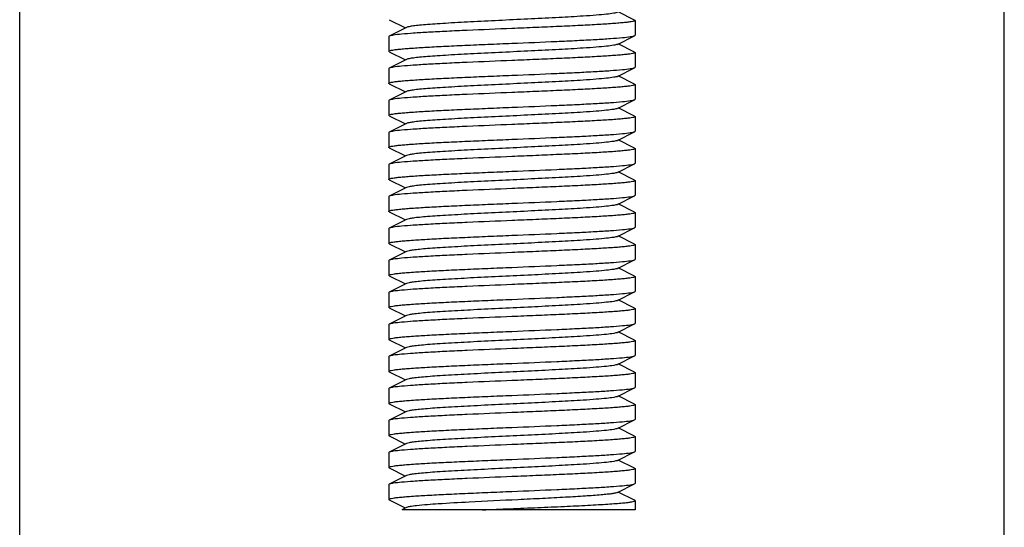
# Model space of a CAD drawing. Units: millimetres. Extents: x 17687 to 24419, y 2673 to 7538.
# Drawn here: x 20504 to 20544, y 5975 to 5996 of the extents above; entities that cross this region are included whole.
import ezdxf

# ---------------------------------------------------------------- set-up
doc = ezdxf.new("R2010")
doc.units = ezdxf.units.MM

# ---------------------------------------------------------------- blocks, each defined once
blk = doc.blocks.new('A$C43601747')
for p, q in [((2010, 20), (2010, 225.5)), ((2050, 20), (2050, 225.5)), ((2025.017, 182.408), (2025.68, 182.075)), ((2034.983, 182.392), (2034.32, 182.725)), ((2025.72, 182.095), (2025.017, 181.742)), ((2035, 182.375), (2035, 181.775)), ((2025, 181.725), (2025, 181.125)), ((2034.28, 181.405), (2034.983, 181.758)), ((2034.983, 181.092), (2034.32, 181.425)), ((2025.017, 181.108), (2025, 181.125)), ((2025.017, 181.108), (2025.68, 180.775)), ((2035, 181.075), (2035, 180.475)), ((2025.017, 180.442), (2025, 180.425)), ((2025, 180.425), (2025, 179.825)), ((2025.72, 180.795), (2025.017, 180.442)), ((2034.28, 180.105), (2034.983, 180.458)), ((2034.983, 179.792), (2034.32, 180.125)), ((2025.017, 179.808), (2025.68, 179.475)), ((2035, 179.775), (2035, 179.175)), ((2025.72, 179.495), (2025.017, 179.142)), ((2025, 179.125), (2025, 178.525)), ((2034.28, 178.805), (2034.983, 179.158)), ((2034.983, 178.492), (2034.32, 178.825)), ((2025.017, 178.508), (2025, 178.525)), ((2025.017, 178.508), (2025.68, 178.175)), ((2035, 178.475), (2035, 177.875)), ((2025.72, 178.195), (2025.017, 177.842)), ((2025.017, 177.842), (2025, 177.825)), ((2025, 177.825), (2025, 177.225)), ((2034.28, 177.505), (2034.983, 177.858)), ((2025.017, 177.208), (2025.68, 176.875)), ((2034.983, 177.192), (2034.32, 177.525)), ((2025.72, 176.895), (2025.017, 176.542)), ((2035, 177.175), (2035, 176.575)), ((2025, 176.525), (2025, 175.925)), ((2034.28, 176.205), (2034.983, 176.558)), ((2034.983, 175.892), (2034.32, 176.225)), ((2025.017, 175.908), (2025.68, 175.575)), ((2035, 175.875), (2035, 175.275)), ((2025, 175.225), (2025, 174.625)), ((2025.72, 175.595), (2025.017, 175.242)), ((2034.28, 174.905), (2034.983, 175.258)), ((2034.983, 174.592), (2034.32, 174.925)), ((2025.017, 174.608), (2025.68, 174.275)), ((2035, 174.575), (2035, 173.975)), ((2025.72, 174.295), (2025.017, 173.942)), ((2025, 173.925), (2025, 173.325)), ((2034.28, 173.605), (2034.983, 173.958)), ((2034.983, 173.292), (2034.32, 173.625)), ((2025.017, 173.308), (2025, 173.325)), ((2025.017, 173.308), (2025.68, 172.975)), ((2035, 173.275), (2035, 172.675)), ((2025.72, 172.995), (2025.017, 172.642)), ((2025.017, 172.642), (2025, 172.625)), ((2025, 172.625), (2025, 172.025)), ((2034.28, 172.305), (2034.983, 172.658)), ((2025.017, 172.008), (2025.68, 171.675)), ((2034.983, 171.992), (2034.32, 172.325)), ((2025.72, 171.695), (2025.017, 171.342)), ((2035, 171.975), (2035, 171.375)), ((2025, 171.325), (2025, 170.725)), ((2034.28, 171.005), (2034.983, 171.358)), ((2034.983, 170.692), (2034.32, 171.025)), ((2025.017, 170.708), (2025.68, 170.375)), ((2035, 170.675), (2035, 170.075)), ((2025, 170.025), (2025, 169.425)), ((2025.72, 170.395), (2025.017, 170.042)), ((2034.28, 169.705), (2034.983, 170.058)), ((2034.983, 169.392), (2034.32, 169.725)), ((2025.017, 169.408), (2025.68, 169.075)), ((2035, 169.375), (2035, 168.775)), ((2025.72, 169.095), (2025.017, 168.742)), ((2025, 168.725), (2025, 168.125)), ((2034.28, 168.405), (2034.983, 168.758)), ((2034.983, 168.092), (2034.32, 168.425)), ((2025.017, 168.108), (2025, 168.125)), ((2025.017, 168.108), (2025.68, 167.775)), ((2035, 168.075), (2035, 167.475)), ((2025.72, 167.795), (2025.017, 167.442)), ((2025.017, 167.442), (2025, 167.425)), ((2025, 167.425), (2025, 166.825)), ((2034.28, 167.105), (2034.983, 167.458)), ((2025.017, 166.808), (2025.68, 166.475)), ((2034.983, 166.792), (2034.32, 167.125)), ((2025.72, 166.495), (2025.017, 166.142)), ((2035, 166.775), (2035, 166.175)), ((2025, 166.125), (2025, 165.525)), ((2034.28, 165.805), (2034.983, 166.158)), ((2034.983, 166.158), (2035, 166.175)), ((2034.983, 165.492), (2034.32, 165.825)), ((2025.017, 165.508), (2025.68, 165.175)), ((2034.983, 165.492), (2035, 165.475)), ((2035, 165.475), (2035, 164.875)), ((2025, 164.825), (2025, 164.225)), ((2025.72, 165.195), (2025.017, 164.842)), ((2034.28, 164.505), (2034.983, 164.858)), ((2034.983, 164.192), (2034.32, 164.525)), ((2025.017, 164.208), (2025.68, 163.875)), ((2035, 164.175), (2035, 163.575)), ((2025.72, 163.895), (2025.017, 163.542)), ((2025, 163.525), (2025, 162.925)), ((2034.28, 163.205), (2034.983, 163.558)), ((2034.983, 162.892), (2034.32, 163.225)), ((2034.983, 163.558), (2035, 163.575)), ((2025.017, 162.908), (2025.659, 162.586)), ((2035, 162.875), (2035, 162.5)), ((2025.72, 162.595), (2025.531, 162.5)), ((2035, 162.5), (2025.532, 162.5))]:
    blk.add_line(p, q)
for points, knots in [([(2034.28, 182.705), (2034.263, 182.696), (2034.213, 182.682), (2034.068, 182.654), (2033.801, 182.623), (2033.387, 182.586), (2032.743, 182.542), (2031.864, 182.492), (2030.768, 182.437), (2029.614, 182.382), (2028.489, 182.327), (2027.61, 182.279), (2026.984, 182.24), (2026.596, 182.212), (2026.272, 182.184), (2026.019, 182.157), (2025.843, 182.13), (2025.75, 182.11), (2025.72, 182.095)], [0, 0, 0, 0, 0.006897, 0.017838, 0.051658, 0.100573, 0.162949, 0.277095, 0.408136, 0.546142, 0.680651, 0.801467, 0.853822, 0.899449, 0.937494, 0.967233, 0.988168, 1, 1, 1, 1]), ([(2030, 182.05), (2029.394, 182.025), (2028.511, 181.989), (2027.383, 181.937), (2026.652, 181.899), (2026.037, 181.862), (2025.559, 181.825), (2025.253, 181.794), (2025.09, 181.765), (2025.036, 181.751), (2025.017, 181.742)], [0, 0, 0, 0, 0.36416, 0.530457, 0.678507, 0.803235, 0.900341, 0.966551, 0.987426, 1, 1, 1, 1]), ([(2035, 182.375), (2035, 182.365), (2034.958, 182.346), (2034.892, 182.331), (2034.769, 182.311), (2034.606, 182.292), (2034.396, 182.272), (2034.035, 182.243), (2033.491, 182.209), (2032.743, 182.169), (2031.889, 182.13), (2030.963, 182.09), (2030.325, 182.063), (2030, 182.05)], [0, 0, 0, 0, 0.006271, 0.02115, 0.045237, 0.078411, 0.120378, 0.170791, 0.294915, 0.446094, 0.618458, 0.805584, 1, 1, 1, 1]), ([(2034.983, 182.392), (2034.985, 182.391), (2034.992, 182.387), (2035, 182.38), (2035, 182.375)], [0, 0, 0, 0, 0.349444, 1, 1, 1, 1]), ([(2025.017, 181.742), (2025.015, 181.741), (2025.008, 181.737), (2025, 181.73), (2025, 181.725)], [0, 0, 0, 0, 0.348585, 1, 1, 1, 1]), ([(2030, 181.45), (2030.606, 181.475), (2031.489, 181.511), (2032.617, 181.563), (2033.348, 181.601), (2033.963, 181.638), (2034.441, 181.675), (2034.747, 181.706), (2034.91, 181.735), (2034.964, 181.749), (2034.983, 181.758)], [0, 0, 0, 0, 0.364167, 0.530467, 0.678517, 0.803247, 0.900349, 0.966552, 0.987423, 1, 1, 1, 1]), ([(2034.983, 181.758), (2034.985, 181.759), (2034.992, 181.763), (2035, 181.77), (2035, 181.775)], [0, 0, 0, 0, 0.349032, 1, 1, 1, 1]), ([(2025, 181.125), (2025, 181.135), (2025.042, 181.154), (2025.108, 181.169), (2025.232, 181.189), (2025.395, 181.208), (2025.605, 181.228), (2025.965, 181.257), (2026.51, 181.291), (2027.258, 181.331), (2028.111, 181.37), (2029.037, 181.41), (2029.675, 181.437), (2030, 181.45)], [0, 0, 0, 0, 0.006282, 0.021178, 0.045264, 0.078452, 0.12043, 0.170844, 0.294971, 0.446135, 0.618482, 0.805585, 1, 1, 1, 1]), ([(2034.28, 181.405), (2034.262, 181.396), (2034.213, 181.382), (2034.068, 181.354), (2033.801, 181.323), (2033.387, 181.286), (2032.743, 181.242), (2031.864, 181.192), (2030.768, 181.137), (2029.614, 181.082), (2028.489, 181.027), (2027.61, 180.979), (2026.984, 180.94), (2026.596, 180.912), (2026.272, 180.884), (2026.019, 180.857), (2025.843, 180.829), (2025.75, 180.81), (2025.72, 180.795)], [0, 0, 0, 0, 0.006897, 0.017821, 0.051662, 0.10056, 0.162943, 0.277092, 0.408131, 0.546133, 0.680638, 0.801455, 0.853812, 0.899442, 0.937477, 0.967231, 0.988146, 1, 1, 1, 1]), ([(2035, 181.075), (2035, 181.065), (2034.958, 181.046), (2034.892, 181.031), (2034.768, 181.011), (2034.605, 180.992), (2034.395, 180.972), (2034.034, 180.943), (2033.49, 180.909), (2032.742, 180.869), (2031.889, 180.83), (2030.963, 180.79), (2030.325, 180.763), (2030, 180.75)], [0, 0, 0, 0, 0.006269, 0.021174, 0.045281, 0.078447, 0.120432, 0.17085, 0.29498, 0.446127, 0.61847, 0.805622, 1, 1, 1, 1]), ([(2034.983, 181.092), (2034.985, 181.091), (2034.992, 181.087), (2035, 181.08), (2035, 181.075)], [0, 0, 0, 0, 0.349169, 1, 1, 1, 1]), ([(2030, 180.75), (2029.394, 180.725), (2028.511, 180.689), (2027.383, 180.637), (2026.652, 180.599), (2026.037, 180.562), (2025.559, 180.525), (2025.253, 180.494), (2025.09, 180.465), (2025.036, 180.451), (2025.017, 180.442)], [0, 0, 0, 0, 0.364148, 0.530443, 0.678518, 0.803234, 0.900336, 0.966569, 0.987417, 1, 1, 1, 1]), ([(2030, 180.15), (2030.606, 180.175), (2031.489, 180.211), (2032.617, 180.263), (2033.348, 180.301), (2033.963, 180.338), (2034.441, 180.375), (2034.747, 180.406), (2034.91, 180.435), (2034.964, 180.449), (2034.983, 180.458)], [0, 0, 0, 0, 0.364147, 0.53045, 0.678512, 0.803249, 0.900349, 0.966551, 0.987423, 1, 1, 1, 1]), ([(2034.983, 180.458), (2034.985, 180.459), (2034.992, 180.463), (2035, 180.47), (2035, 180.475)], [0, 0, 0, 0, 0.349381, 1, 1, 1, 1]), ([(2025, 179.825), (2025, 179.836), (2025.043, 179.854), (2025.108, 179.869), (2025.232, 179.889), (2025.395, 179.908), (2025.605, 179.928), (2025.966, 179.957), (2026.51, 179.991), (2027.258, 180.031), (2028.112, 180.07), (2029.037, 180.11), (2029.675, 180.137), (2030, 180.15)], [0, 0, 0, 0, 0.006285, 0.021208, 0.045338, 0.078524, 0.12052, 0.170948, 0.29508, 0.446216, 0.618537, 0.805655, 1, 1, 1, 1]), ([(2034.28, 180.105), (2034.263, 180.096), (2034.213, 180.082), (2034.068, 180.054), (2033.801, 180.023), (2033.387, 179.986), (2032.743, 179.942), (2031.864, 179.892), (2030.768, 179.837), (2029.614, 179.782), (2028.489, 179.727), (2027.61, 179.679), (2026.984, 179.64), (2026.596, 179.612), (2026.272, 179.584), (2026.019, 179.557), (2025.843, 179.529), (2025.75, 179.51), (2025.72, 179.495)], [0, 0, 0, 0, 0.006894, 0.017836, 0.051656, 0.100572, 0.162946, 0.277093, 0.408135, 0.546142, 0.68065, 0.801466, 0.853823, 0.899448, 0.937495, 0.967232, 0.988168, 1, 1, 1, 1]), ([(2025.017, 179.808), (2025.014, 179.809), (2025.008, 179.813), (2025, 179.82), (2025, 179.825)], [0, 0, 0, 0, 0.349399, 1, 1, 1, 1]), ([(2035, 179.775), (2035, 179.765), (2034.958, 179.746), (2034.892, 179.731), (2034.769, 179.711), (2034.606, 179.692), (2034.396, 179.672), (2034.035, 179.643), (2033.491, 179.609), (2032.743, 179.569), (2031.889, 179.53), (2030.963, 179.49), (2030.325, 179.463), (2030, 179.45)], [0, 0, 0, 0, 0.00625, 0.021136, 0.045227, 0.07838, 0.120354, 0.170765, 0.294897, 0.446066, 0.618433, 0.805601, 1, 1, 1, 1]), ([(2034.983, 179.792), (2034.985, 179.791), (2034.992, 179.787), (2035, 179.78), (2035, 179.775)], [0, 0, 0, 0, 0.348798, 1, 1, 1, 1]), ([(2030, 179.45), (2029.394, 179.425), (2028.511, 179.389), (2027.383, 179.337), (2026.652, 179.299), (2026.037, 179.262), (2025.559, 179.225), (2025.253, 179.194), (2025.09, 179.165), (2025.036, 179.151), (2025.017, 179.142)], [0, 0, 0, 0, 0.364157, 0.530453, 0.678503, 0.803231, 0.900337, 0.966549, 0.987425, 1, 1, 1, 1]), ([(2025.017, 179.142), (2025.015, 179.141), (2025.008, 179.137), (2025, 179.13), (2025, 179.125)], [0, 0, 0, 0, 0.348659, 1, 1, 1, 1]), ([(2025, 178.525), (2025, 178.535), (2025.042, 178.554), (2025.107, 178.569), (2025.231, 178.589), (2025.394, 178.608), (2025.604, 178.628), (2025.965, 178.657), (2026.509, 178.691), (2027.257, 178.731), (2028.111, 178.77), (2029.037, 178.81), (2029.675, 178.837), (2030, 178.85)], [0, 0, 0, 0, 0.006243, 0.021101, 0.045182, 0.078337, 0.120299, 0.170709, 0.294832, 0.44601, 0.618386, 0.805559, 1, 1, 1, 1]), ([(2034.28, 178.805), (2034.262, 178.796), (2034.213, 178.782), (2034.068, 178.754), (2033.801, 178.723), (2033.387, 178.686), (2032.743, 178.642), (2031.864, 178.592), (2030.768, 178.537), (2029.614, 178.482), (2028.489, 178.427), (2027.61, 178.379), (2026.984, 178.34), (2026.596, 178.312), (2026.272, 178.284), (2026.019, 178.257), (2025.843, 178.229), (2025.75, 178.21), (2025.72, 178.195)], [0, 0, 0, 0, 0.006899, 0.017823, 0.051663, 0.10056, 0.162946, 0.277094, 0.408132, 0.546133, 0.680639, 0.801457, 0.853811, 0.899445, 0.937477, 0.967233, 0.988148, 1, 1, 1, 1]), ([(2030, 178.85), (2030.606, 178.875), (2031.489, 178.911), (2032.617, 178.963), (2033.348, 179.001), (2033.963, 179.038), (2034.441, 179.075), (2034.747, 179.106), (2034.91, 179.135), (2034.964, 179.149), (2034.983, 179.158)], [0, 0, 0, 0, 0.364167, 0.530467, 0.678517, 0.803247, 0.90035, 0.966552, 0.987423, 1, 1, 1, 1]), ([(2034.983, 179.158), (2034.985, 179.159), (2034.992, 179.163), (2035, 179.17), (2035, 179.175)], [0, 0, 0, 0, 0.349041, 1, 1, 1, 1]), ([(2035, 178.475), (2035, 178.465), (2034.958, 178.446), (2034.892, 178.431), (2034.768, 178.411), (2034.605, 178.392), (2034.395, 178.372), (2034.034, 178.343), (2033.49, 178.309), (2032.742, 178.269), (2031.889, 178.23), (2030.963, 178.19), (2030.325, 178.163), (2030, 178.15)], [0, 0, 0, 0, 0.006268, 0.021173, 0.04528, 0.078446, 0.120431, 0.170849, 0.29498, 0.446126, 0.618469, 0.805622, 1, 1, 1, 1]), ([(2034.983, 178.492), (2034.985, 178.491), (2034.992, 178.487), (2035, 178.48), (2035, 178.475)], [0, 0, 0, 0, 0.349156, 1, 1, 1, 1]), ([(2030, 178.15), (2029.394, 178.125), (2028.511, 178.089), (2027.383, 178.037), (2026.652, 177.999), (2026.037, 177.962), (2025.559, 177.925), (2025.253, 177.894), (2025.09, 177.865), (2025.036, 177.851), (2025.017, 177.842)], [0, 0, 0, 0, 0.364151, 0.530446, 0.678511, 0.803236, 0.900344, 0.966561, 0.98743, 1, 1, 1, 1]), ([(2030, 177.55), (2030.606, 177.575), (2031.489, 177.611), (2032.617, 177.663), (2033.348, 177.701), (2033.963, 177.738), (2034.441, 177.775), (2034.747, 177.806), (2034.91, 177.835), (2034.964, 177.849), (2034.983, 177.858)], [0, 0, 0, 0, 0.364163, 0.530461, 0.678501, 0.803223, 0.900331, 0.966544, 0.987421, 1, 1, 1, 1]), ([(2034.983, 177.858), (2034.985, 177.859), (2034.992, 177.863), (2035, 177.87), (2035, 177.875)], [0, 0, 0, 0, 0.349664, 1, 1, 1, 1]), ([(2025, 177.225), (2025, 177.235), (2025.042, 177.254), (2025.108, 177.269), (2025.232, 177.289), (2025.395, 177.308), (2025.604, 177.328), (2025.965, 177.357), (2026.509, 177.391), (2027.257, 177.431), (2028.111, 177.47), (2029.037, 177.51), (2029.675, 177.537), (2030, 177.55)], [0, 0, 0, 0, 0.006266, 0.02117, 0.045271, 0.078428, 0.120405, 0.170809, 0.294921, 0.446053, 0.618426, 0.805617, 1, 1, 1, 1]), ([(2025.017, 177.208), (2025.014, 177.209), (2025.008, 177.213), (2025, 177.22), (2025, 177.225)], [0, 0, 0, 0, 0.349129, 1, 1, 1, 1]), ([(2034.28, 177.505), (2034.263, 177.496), (2034.213, 177.482), (2034.068, 177.454), (2033.801, 177.423), (2033.387, 177.386), (2032.743, 177.342), (2031.864, 177.292), (2030.768, 177.237), (2029.614, 177.182), (2028.489, 177.127), (2027.61, 177.079), (2026.984, 177.04), (2026.596, 177.012), (2026.272, 176.984), (2026.019, 176.957), (2025.843, 176.929), (2025.75, 176.91), (2025.72, 176.895)], [0, 0, 0, 0, 0.006892, 0.017833, 0.051655, 0.100571, 0.162944, 0.277092, 0.408134, 0.546141, 0.680649, 0.801464, 0.853823, 0.899446, 0.937495, 0.967231, 0.988167, 1, 1, 1, 1]), ([(2030, 176.85), (2029.394, 176.825), (2028.511, 176.788), (2027.382, 176.737), (2026.652, 176.699), (2026.037, 176.662), (2025.559, 176.625), (2025.253, 176.594), (2025.09, 176.565), (2025.036, 176.551), (2025.017, 176.542)], [0, 0, 0, 0, 0.364201, 0.530532, 0.678574, 0.803288, 0.900365, 0.966555, 0.987422, 1, 1, 1, 1]), ([(2035, 177.175), (2035, 177.165), (2034.958, 177.146), (2034.892, 177.131), (2034.769, 177.111), (2034.606, 177.092), (2034.396, 177.072), (2034.035, 177.043), (2033.491, 177.009), (2032.743, 176.969), (2031.889, 176.93), (2030.963, 176.89), (2030.325, 176.863), (2030, 176.85)], [0, 0, 0, 0, 0.006235, 0.021111, 0.045196, 0.078346, 0.120319, 0.17073, 0.294852, 0.446002, 0.618377, 0.805576, 1, 1, 1, 1]), ([(2034.983, 177.192), (2034.985, 177.191), (2034.992, 177.187), (2035, 177.18), (2035, 177.175)], [0, 0, 0, 0, 0.348401, 1, 1, 1, 1]), ([(2025.017, 176.542), (2025.014, 176.541), (2025.008, 176.537), (2025, 176.53), (2025, 176.525)], [0, 0, 0, 0, 0.349089, 1, 1, 1, 1]), ([(2030, 176.25), (2030.606, 176.275), (2031.489, 176.311), (2032.617, 176.363), (2033.348, 176.401), (2033.963, 176.438), (2034.441, 176.475), (2034.747, 176.506), (2034.91, 176.535), (2034.964, 176.549), (2034.983, 176.558)], [0, 0, 0, 0, 0.36417, 0.530471, 0.678522, 0.803252, 0.900354, 0.966557, 0.987427, 1, 1, 1, 1]), ([(2034.983, 176.558), (2034.985, 176.559), (2034.992, 176.563), (2035, 176.57), (2035, 176.575)], [0, 0, 0, 0, 0.348337, 1, 1, 1, 1]), ([(2025, 175.925), (2025, 175.936), (2025.042, 175.954), (2025.108, 175.969), (2025.232, 175.989), (2025.395, 176.008), (2025.605, 176.028), (2025.965, 176.057), (2026.51, 176.091), (2027.258, 176.131), (2028.111, 176.17), (2029.037, 176.21), (2029.675, 176.237), (2030, 176.25)], [0, 0, 0, 0, 0.00627, 0.021179, 0.045283, 0.078444, 0.120428, 0.170839, 0.29497, 0.446125, 0.618489, 0.805641, 1, 1, 1, 1]), ([(2034.28, 176.205), (2034.262, 176.196), (2034.213, 176.182), (2034.068, 176.154), (2033.801, 176.123), (2033.387, 176.086), (2032.743, 176.042), (2031.864, 175.992), (2030.768, 175.937), (2029.614, 175.882), (2028.489, 175.827), (2027.61, 175.779), (2026.984, 175.74), (2026.596, 175.712), (2026.272, 175.684), (2026.019, 175.657), (2025.843, 175.629), (2025.75, 175.61), (2025.72, 175.595)], [0, 0, 0, 0, 0.006902, 0.017827, 0.051664, 0.100561, 0.162948, 0.277095, 0.408133, 0.546135, 0.680641, 0.801459, 0.853812, 0.899447, 0.937478, 0.967234, 0.988149, 1, 1, 1, 1]), ([(2025.017, 175.908), (2025.014, 175.909), (2025.008, 175.913), (2025, 175.92), (2025, 175.925)], [0, 0, 0, 0, 0.349179, 1, 1, 1, 1]), ([(2035, 175.875), (2035, 175.864), (2034.957, 175.846), (2034.892, 175.831), (2034.768, 175.811), (2034.605, 175.792), (2034.395, 175.771), (2034.034, 175.743), (2033.489, 175.709), (2032.742, 175.669), (2031.888, 175.63), (2030.963, 175.59), (2030.325, 175.563), (2030, 175.55)], [0, 0, 0, 0, 0.006301, 0.021239, 0.045377, 0.078568, 0.120572, 0.171002, 0.295137, 0.446266, 0.618574, 0.805678, 1, 1, 1, 1]), ([(2034.983, 175.892), (2034.985, 175.891), (2034.992, 175.887), (2035, 175.88), (2035, 175.875)], [0, 0, 0, 0, 0.349738, 1, 1, 1, 1]), ([(2025.017, 175.242), (2025.014, 175.241), (2025.008, 175.237), (2025, 175.23), (2025, 175.225)], [0, 0, 0, 0, 0.349019, 1, 1, 1, 1]), ([(2030, 175.55), (2029.394, 175.525), (2028.511, 175.489), (2027.382, 175.437), (2026.652, 175.399), (2026.037, 175.362), (2025.559, 175.325), (2025.253, 175.294), (2025.09, 175.265), (2025.036, 175.251), (2025.017, 175.242)], [0, 0, 0, 0, 0.364154, 0.530476, 0.678538, 0.803274, 0.900362, 0.966554, 0.987422, 1, 1, 1, 1]), ([(2030, 174.95), (2030.606, 174.975), (2031.489, 175.011), (2032.617, 175.063), (2033.348, 175.101), (2033.963, 175.138), (2034.441, 175.175), (2034.747, 175.206), (2034.91, 175.235), (2034.964, 175.248), (2034.983, 175.258)], [0, 0, 0, 0, 0.364165, 0.530465, 0.678502, 0.803222, 0.90033, 0.966543, 0.987421, 1, 1, 1, 1]), ([(2034.983, 175.258), (2034.985, 175.259), (2034.992, 175.263), (2035, 175.27), (2035, 175.275)], [0, 0, 0, 0, 0.349623, 1, 1, 1, 1]), ([(2025, 174.625), (2025, 174.635), (2025.042, 174.654), (2025.108, 174.669), (2025.232, 174.689), (2025.395, 174.708), (2025.605, 174.728), (2025.965, 174.757), (2026.509, 174.791), (2027.257, 174.831), (2028.111, 174.87), (2029.037, 174.91), (2029.675, 174.937), (2030, 174.95)], [0, 0, 0, 0, 0.006267, 0.021171, 0.045272, 0.078431, 0.120409, 0.170815, 0.294926, 0.446057, 0.618428, 0.805616, 1, 1, 1, 1]), ([(2034.28, 174.905), (2034.263, 174.896), (2034.213, 174.882), (2034.068, 174.854), (2033.801, 174.823), (2033.387, 174.786), (2032.743, 174.742), (2031.864, 174.692), (2030.768, 174.637), (2029.614, 174.582), (2028.489, 174.527), (2027.61, 174.479), (2026.984, 174.44), (2026.596, 174.412), (2026.272, 174.384), (2026.019, 174.357), (2025.843, 174.329), (2025.75, 174.31), (2025.72, 174.295)], [0, 0, 0, 0, 0.006889, 0.01783, 0.051654, 0.10057, 0.162941, 0.27709, 0.408133, 0.54614, 0.680647, 0.801462, 0.853823, 0.899444, 0.937494, 0.96723, 0.988164, 1, 1, 1, 1]), ([(2025.017, 174.608), (2025.014, 174.609), (2025.008, 174.613), (2025, 174.62), (2025, 174.625)], [0, 0, 0, 0, 0.349151, 1, 1, 1, 1]), ([(2035, 174.575), (2035, 174.565), (2034.958, 174.546), (2034.892, 174.531), (2034.769, 174.511), (2034.606, 174.492), (2034.396, 174.472), (2034.035, 174.443), (2033.491, 174.409), (2032.743, 174.369), (2031.889, 174.33), (2030.963, 174.29), (2030.325, 174.263), (2030, 174.25)], [0, 0, 0, 0, 0.006237, 0.021115, 0.045203, 0.078354, 0.120329, 0.170741, 0.294861, 0.446008, 0.618381, 0.805579, 1, 1, 1, 1]), ([(2034.983, 174.592), (2034.985, 174.591), (2034.992, 174.587), (2035, 174.58), (2035, 174.575)], [0, 0, 0, 0, 0.348439, 1, 1, 1, 1]), ([(2030, 174.25), (2029.394, 174.225), (2028.511, 174.188), (2027.382, 174.137), (2026.652, 174.099), (2026.037, 174.062), (2025.559, 174.025), (2025.253, 173.994), (2025.09, 173.965), (2025.036, 173.951), (2025.017, 173.942)], [0, 0, 0, 0, 0.364201, 0.53053, 0.678571, 0.803284, 0.900364, 0.966555, 0.987423, 1, 1, 1, 1]), ([(2025.017, 173.942), (2025.014, 173.941), (2025.008, 173.937), (2025, 173.93), (2025, 173.925)], [0, 0, 0, 0, 0.349068, 1, 1, 1, 1]), ([(2025, 173.325), (2025, 173.336), (2025.042, 173.354), (2025.108, 173.369), (2025.232, 173.389), (2025.395, 173.408), (2025.605, 173.428), (2025.966, 173.457), (2026.51, 173.491), (2027.258, 173.531), (2028.111, 173.57), (2029.037, 173.61), (2029.675, 173.637), (2030, 173.65)], [0, 0, 0, 0, 0.006286, 0.021188, 0.045302, 0.078478, 0.120456, 0.170872, 0.294996, 0.446157, 0.618514, 0.805636, 1, 1, 1, 1]), ([(2034.28, 173.605), (2034.263, 173.596), (2034.213, 173.582), (2034.068, 173.554), (2033.801, 173.523), (2033.387, 173.486), (2032.743, 173.442), (2031.864, 173.392), (2030.768, 173.337), (2029.614, 173.282), (2028.489, 173.227), (2027.61, 173.179), (2026.984, 173.14), (2026.596, 173.112), (2026.272, 173.084), (2026.019, 173.057), (2025.843, 173.029), (2025.75, 173.01), (2025.72, 172.995)], [0, 0, 0, 0, 0.006903, 0.01783, 0.051665, 0.100563, 0.16295, 0.277097, 0.408134, 0.546136, 0.680644, 0.801462, 0.853813, 0.899449, 0.93748, 0.967235, 0.988152, 1, 1, 1, 1]), ([(2030, 173.65), (2030.606, 173.675), (2031.489, 173.711), (2032.617, 173.763), (2033.348, 173.801), (2033.963, 173.838), (2034.441, 173.875), (2034.747, 173.906), (2034.91, 173.935), (2034.964, 173.949), (2034.983, 173.958)], [0, 0, 0, 0, 0.364171, 0.530473, 0.678524, 0.803254, 0.900356, 0.966557, 0.987427, 1, 1, 1, 1]), ([(2034.983, 173.958), (2034.985, 173.959), (2034.992, 173.963), (2035, 173.97), (2035, 173.975)], [0, 0, 0, 0, 0.348329, 1, 1, 1, 1]), ([(2035, 173.275), (2035, 173.264), (2034.957, 173.246), (2034.892, 173.231), (2034.768, 173.211), (2034.605, 173.192), (2034.395, 173.171), (2034.034, 173.143), (2033.489, 173.109), (2032.742, 173.069), (2031.888, 173.03), (2030.963, 172.99), (2030.325, 172.963), (2030, 172.95)], [0, 0, 0, 0, 0.006301, 0.02124, 0.045378, 0.078568, 0.120572, 0.171003, 0.295138, 0.446266, 0.618574, 0.805678, 1, 1, 1, 1]), ([(2034.983, 173.292), (2034.985, 173.291), (2034.992, 173.287), (2035, 173.28), (2035, 173.275)], [0, 0, 0, 0, 0.349751, 1, 1, 1, 1]), ([(2030, 172.95), (2029.394, 172.925), (2028.511, 172.889), (2027.382, 172.837), (2026.652, 172.799), (2026.037, 172.762), (2025.559, 172.725), (2025.253, 172.694), (2025.09, 172.665), (2025.036, 172.651), (2025.017, 172.642)], [0, 0, 0, 0, 0.364156, 0.530479, 0.678553, 0.803278, 0.900369, 0.966569, 0.987432, 1, 1, 1, 1]), ([(2030, 172.35), (2030.606, 172.375), (2031.489, 172.412), (2032.618, 172.463), (2033.348, 172.501), (2033.963, 172.538), (2034.441, 172.575), (2034.747, 172.606), (2034.91, 172.635), (2034.964, 172.649), (2034.983, 172.658)], [0, 0, 0, 0, 0.364199, 0.530526, 0.678568, 0.80328, 0.900363, 0.966555, 0.987423, 1, 1, 1, 1]), ([(2034.983, 172.658), (2034.985, 172.659), (2034.992, 172.663), (2035, 172.67), (2035, 172.675)], [0, 0, 0, 0, 0.349056, 1, 1, 1, 1]), ([(2025, 172.025), (2025, 172.035), (2025.042, 172.054), (2025.108, 172.069), (2025.231, 172.089), (2025.394, 172.108), (2025.604, 172.128), (2025.965, 172.157), (2026.509, 172.191), (2027.257, 172.231), (2028.111, 172.27), (2029.037, 172.31), (2029.675, 172.337), (2030, 172.35)], [0, 0, 0, 0, 0.006238, 0.021116, 0.045205, 0.078357, 0.120332, 0.170745, 0.294864, 0.446009, 0.618382, 0.80558, 1, 1, 1, 1]), ([(2025.017, 172.008), (2025.015, 172.009), (2025.008, 172.013), (2025, 172.02), (2025, 172.025)], [0, 0, 0, 0, 0.348449, 1, 1, 1, 1]), ([(2034.28, 172.305), (2034.263, 172.296), (2034.213, 172.282), (2034.068, 172.254), (2033.801, 172.223), (2033.387, 172.186), (2032.743, 172.142), (2031.864, 172.092), (2030.768, 172.037), (2029.614, 171.982), (2028.489, 171.927), (2027.61, 171.879), (2026.984, 171.84), (2026.596, 171.812), (2026.272, 171.784), (2026.019, 171.757), (2025.843, 171.729), (2025.75, 171.71), (2025.72, 171.695)], [0, 0, 0, 0, 0.006888, 0.017827, 0.051654, 0.100568, 0.162939, 0.277089, 0.408132, 0.546138, 0.680645, 0.80146, 0.853823, 0.899443, 0.937493, 0.967229, 0.988162, 1, 1, 1, 1]), ([(2030, 171.65), (2029.394, 171.625), (2028.511, 171.589), (2027.383, 171.537), (2026.652, 171.499), (2026.037, 171.462), (2025.559, 171.425), (2025.253, 171.394), (2025.09, 171.365), (2025.036, 171.351), (2025.017, 171.342)], [0, 0, 0, 0, 0.364166, 0.530467, 0.678503, 0.803221, 0.900329, 0.966543, 0.987421, 1, 1, 1, 1]), ([(2035, 171.975), (2035, 171.965), (2034.958, 171.946), (2034.892, 171.931), (2034.768, 171.911), (2034.605, 171.892), (2034.395, 171.872), (2034.035, 171.843), (2033.491, 171.809), (2032.743, 171.769), (2031.889, 171.73), (2030.963, 171.69), (2030.325, 171.663), (2030, 171.65)], [0, 0, 0, 0, 0.006268, 0.021171, 0.045274, 0.078433, 0.120412, 0.170819, 0.294931, 0.446061, 0.618431, 0.805616, 1, 1, 1, 1]), ([(2034.983, 171.992), (2034.985, 171.991), (2034.992, 171.987), (2035, 171.98), (2035, 171.975)], [0, 0, 0, 0, 0.349164, 1, 1, 1, 1]), ([(2025.017, 171.342), (2025.014, 171.341), (2025.008, 171.337), (2025, 171.33), (2025, 171.325)], [0, 0, 0, 0, 0.349611, 1, 1, 1, 1]), ([(2030, 171.05), (2030.606, 171.075), (2031.489, 171.111), (2032.618, 171.163), (2033.348, 171.201), (2033.963, 171.238), (2034.441, 171.275), (2034.747, 171.306), (2034.91, 171.335), (2034.964, 171.349), (2034.983, 171.358)], [0, 0, 0, 0, 0.364153, 0.530478, 0.678541, 0.803277, 0.900364, 0.966555, 0.987421, 1, 1, 1, 1]), ([(2034.983, 171.358), (2034.985, 171.359), (2034.992, 171.363), (2035, 171.37), (2035, 171.375)], [0, 0, 0, 0, 0.348975, 1, 1, 1, 1]), ([(2025, 170.725), (2025, 170.736), (2025.043, 170.754), (2025.108, 170.769), (2025.232, 170.789), (2025.395, 170.808), (2025.605, 170.829), (2025.966, 170.857), (2026.51, 170.891), (2027.258, 170.931), (2028.112, 170.97), (2029.037, 171.01), (2029.675, 171.037), (2030, 171.05)], [0, 0, 0, 0, 0.0063, 0.021238, 0.045374, 0.078565, 0.120568, 0.170998, 0.295133, 0.446262, 0.618571, 0.805677, 1, 1, 1, 1]), ([(2034.28, 171.005), (2034.263, 170.996), (2034.213, 170.982), (2034.068, 170.954), (2033.801, 170.923), (2033.387, 170.886), (2032.743, 170.842), (2031.864, 170.792), (2030.768, 170.737), (2029.614, 170.682), (2028.489, 170.627), (2027.61, 170.579), (2026.984, 170.54), (2026.596, 170.512), (2026.272, 170.484), (2026.019, 170.457), (2025.843, 170.429), (2025.75, 170.41), (2025.72, 170.395)], [0, 0, 0, 0, 0.006905, 0.017833, 0.051666, 0.100565, 0.162952, 0.277098, 0.408135, 0.546138, 0.680646, 0.801465, 0.853814, 0.899451, 0.937482, 0.967235, 0.988155, 1, 1, 1, 1]), ([(2025.017, 170.708), (2025.014, 170.709), (2025.008, 170.713), (2025, 170.72), (2025, 170.725)], [0, 0, 0, 0, 0.349728, 1, 1, 1, 1]), ([(2035, 170.675), (2035, 170.664), (2034.958, 170.646), (2034.892, 170.631), (2034.768, 170.611), (2034.605, 170.592), (2034.395, 170.572), (2034.034, 170.543), (2033.49, 170.509), (2032.742, 170.469), (2031.889, 170.43), (2030.963, 170.39), (2030.325, 170.363), (2030, 170.35)], [0, 0, 0, 0, 0.006272, 0.021184, 0.04529, 0.078452, 0.120436, 0.170847, 0.294979, 0.446132, 0.618497, 0.805647, 1, 1, 1, 1]), ([(2034.983, 170.692), (2034.985, 170.691), (2034.992, 170.687), (2035, 170.68), (2035, 170.675)], [0, 0, 0, 0, 0.34922, 1, 1, 1, 1]), ([(2025.017, 170.042), (2025.015, 170.041), (2025.008, 170.037), (2025, 170.03), (2025, 170.025)], [0, 0, 0, 0, 0.348351, 1, 1, 1, 1]), ([(2030, 170.35), (2029.394, 170.325), (2028.511, 170.289), (2027.382, 170.237), (2026.652, 170.199), (2026.037, 170.162), (2025.559, 170.125), (2025.253, 170.094), (2025.09, 170.065), (2025.036, 170.051), (2025.017, 170.042)], [0, 0, 0, 0, 0.364171, 0.530473, 0.678524, 0.803254, 0.900356, 0.966557, 0.987427, 1, 1, 1, 1]), ([(2030, 169.75), (2030.606, 169.775), (2031.489, 169.811), (2032.618, 169.863), (2033.348, 169.901), (2033.963, 169.938), (2034.441, 169.975), (2034.747, 170.006), (2034.91, 170.035), (2034.964, 170.049), (2034.983, 170.058)], [0, 0, 0, 0, 0.364199, 0.530528, 0.678571, 0.803284, 0.900364, 0.966555, 0.987423, 1, 1, 1, 1]), ([(2034.983, 170.058), (2034.985, 170.059), (2034.992, 170.063), (2035, 170.07), (2035, 170.075)], [0, 0, 0, 0, 0.349075, 1, 1, 1, 1]), ([(2025, 169.425), (2025, 169.435), (2025.042, 169.454), (2025.108, 169.469), (2025.231, 169.489), (2025.394, 169.508), (2025.604, 169.528), (2025.965, 169.557), (2026.509, 169.591), (2027.257, 169.631), (2028.111, 169.67), (2029.037, 169.71), (2029.675, 169.737), (2030, 169.75)], [0, 0, 0, 0, 0.006235, 0.021111, 0.045197, 0.078347, 0.120321, 0.170733, 0.294854, 0.446002, 0.618376, 0.805576, 1, 1, 1, 1]), ([(2034.28, 169.705), (2034.263, 169.696), (2034.213, 169.682), (2034.068, 169.654), (2033.801, 169.623), (2033.387, 169.586), (2032.743, 169.542), (2031.864, 169.492), (2030.768, 169.437), (2029.614, 169.382), (2028.489, 169.327), (2027.61, 169.279), (2026.984, 169.24), (2026.596, 169.212), (2026.272, 169.184), (2026.019, 169.157), (2025.843, 169.129), (2025.75, 169.11), (2025.72, 169.095)], [0, 0, 0, 0, 0.006888, 0.017824, 0.051654, 0.100566, 0.162938, 0.277089, 0.408132, 0.546137, 0.680643, 0.801458, 0.853822, 0.899441, 0.93749, 0.967229, 0.988158, 1, 1, 1, 1]), ([(2025.017, 169.408), (2025.015, 169.409), (2025.008, 169.413), (2025, 169.42), (2025, 169.425)], [0, 0, 0, 0, 0.348405, 1, 1, 1, 1]), ([(2035, 169.375), (2035, 169.365), (2034.958, 169.346), (2034.892, 169.331), (2034.768, 169.311), (2034.605, 169.292), (2034.395, 169.272), (2034.035, 169.243), (2033.491, 169.209), (2032.743, 169.169), (2031.889, 169.13), (2030.963, 169.09), (2030.325, 169.063), (2030, 169.05)], [0, 0, 0, 0, 0.006267, 0.02117, 0.045272, 0.07843, 0.120408, 0.170813, 0.294925, 0.446057, 0.618429, 0.805617, 1, 1, 1, 1]), ([(2034.983, 169.392), (2034.985, 169.391), (2034.992, 169.387), (2035, 169.38), (2035, 169.375)], [0, 0, 0, 0, 0.349143, 1, 1, 1, 1]), ([(2030, 169.05), (2029.394, 169.025), (2028.511, 168.989), (2027.383, 168.937), (2026.652, 168.899), (2026.037, 168.862), (2025.559, 168.825), (2025.253, 168.794), (2025.09, 168.765), (2025.036, 168.751), (2025.017, 168.742)], [0, 0, 0, 0, 0.364164, 0.530464, 0.678501, 0.803222, 0.90033, 0.966544, 0.987421, 1, 1, 1, 1]), ([(2025.017, 168.742), (2025.014, 168.741), (2025.008, 168.737), (2025, 168.73), (2025, 168.725)], [0, 0, 0, 0, 0.349658, 1, 1, 1, 1]), ([(2025, 168.125), (2025, 168.136), (2025.043, 168.154), (2025.108, 168.169), (2025.232, 168.189), (2025.395, 168.208), (2025.605, 168.228), (2025.966, 168.257), (2026.51, 168.291), (2027.258, 168.331), (2028.111, 168.37), (2029.037, 168.41), (2029.675, 168.437), (2030, 168.45)], [0, 0, 0, 0, 0.006291, 0.021228, 0.045337, 0.07853, 0.120529, 0.17094, 0.295076, 0.446223, 0.618552, 0.805601, 1, 1, 1, 1]), ([(2034.28, 168.405), (2034.263, 168.396), (2034.213, 168.382), (2034.068, 168.354), (2033.801, 168.323), (2033.387, 168.286), (2032.743, 168.242), (2031.864, 168.192), (2030.768, 168.137), (2029.614, 168.082), (2028.489, 168.027), (2027.61, 167.979), (2026.984, 167.94), (2026.596, 167.912), (2026.272, 167.884), (2026.019, 167.857), (2025.843, 167.829), (2025.75, 167.81), (2025.72, 167.795)], [0, 0, 0, 0, 0.006905, 0.017836, 0.051665, 0.100567, 0.162953, 0.277099, 0.408136, 0.546139, 0.680648, 0.801466, 0.853815, 0.899451, 0.937483, 0.967234, 0.988158, 1, 1, 1, 1]), ([(2030, 168.45), (2030.606, 168.475), (2031.489, 168.511), (2032.617, 168.563), (2033.348, 168.601), (2033.963, 168.638), (2034.441, 168.675), (2034.747, 168.706), (2034.91, 168.735), (2034.964, 168.749), (2034.983, 168.758)], [0, 0, 0, 0, 0.364151, 0.530473, 0.678536, 0.803272, 0.900361, 0.966554, 0.987422, 1, 1, 1, 1]), ([(2034.983, 168.758), (2034.985, 168.759), (2034.992, 168.763), (2035, 168.77), (2035, 168.775)], [0, 0, 0, 0, 0.349033, 1, 1, 1, 1]), ([(2035, 168.075), (2035, 168.064), (2034.958, 168.046), (2034.892, 168.031), (2034.768, 168.011), (2034.605, 167.992), (2034.395, 167.972), (2034.035, 167.943), (2033.49, 167.909), (2032.742, 167.869), (2031.889, 167.83), (2030.963, 167.79), (2030.325, 167.763), (2030, 167.75)], [0, 0, 0, 0, 0.006269, 0.021178, 0.045281, 0.078442, 0.120425, 0.170836, 0.294969, 0.446124, 0.618489, 0.805641, 1, 1, 1, 1]), ([(2034.983, 168.092), (2034.985, 168.091), (2034.992, 168.087), (2035, 168.08), (2035, 168.075)], [0, 0, 0, 0, 0.349165, 1, 1, 1, 1]), ([(2030, 167.75), (2029.394, 167.725), (2028.511, 167.689), (2027.382, 167.637), (2026.652, 167.599), (2026.037, 167.562), (2025.559, 167.525), (2025.253, 167.494), (2025.09, 167.465), (2025.036, 167.451), (2025.017, 167.442)], [0, 0, 0, 0, 0.364154, 0.530454, 0.678532, 0.803246, 0.900336, 0.966554, 0.987409, 1, 1, 1, 1]), ([(2030, 167.15), (2030.606, 167.175), (2031.489, 167.211), (2032.617, 167.263), (2033.348, 167.301), (2033.963, 167.338), (2034.441, 167.375), (2034.747, 167.406), (2034.91, 167.435), (2034.964, 167.449), (2034.983, 167.458)], [0, 0, 0, 0, 0.364155, 0.53045, 0.6785, 0.803227, 0.900335, 0.966548, 0.987425, 1, 1, 1, 1]), ([(2034.983, 167.458), (2034.985, 167.459), (2034.992, 167.463), (2035, 167.47), (2035, 167.475)], [0, 0, 0, 0, 0.348694, 1, 1, 1, 1]), ([(2025, 166.825), (2025, 166.835), (2025.042, 166.854), (2025.108, 166.869), (2025.231, 166.889), (2025.394, 166.908), (2025.604, 166.928), (2025.965, 166.957), (2026.509, 166.991), (2027.257, 167.031), (2028.111, 167.07), (2029.037, 167.11), (2029.675, 167.137), (2030, 167.15)], [0, 0, 0, 0, 0.006247, 0.021129, 0.045219, 0.07837, 0.120343, 0.170754, 0.294885, 0.446054, 0.618424, 0.805595, 1, 1, 1, 1]), ([(2025.017, 166.808), (2025.014, 166.809), (2025.008, 166.813), (2025, 166.82), (2025, 166.825)], [0, 0, 0, 0, 0.348739, 1, 1, 1, 1]), ([(2034.28, 167.105), (2034.263, 167.096), (2034.213, 167.082), (2034.068, 167.054), (2033.801, 167.023), (2033.387, 166.986), (2032.743, 166.942), (2031.864, 166.892), (2030.768, 166.837), (2029.614, 166.782), (2028.489, 166.727), (2027.61, 166.679), (2026.984, 166.64), (2026.596, 166.612), (2026.272, 166.584), (2026.019, 166.557), (2025.843, 166.529), (2025.75, 166.51), (2025.72, 166.495)], [0, 0, 0, 0, 0.006888, 0.017827, 0.051654, 0.100568, 0.16294, 0.277089, 0.408133, 0.546139, 0.680647, 0.801462, 0.853823, 0.899445, 0.937495, 0.967231, 0.988166, 1, 1, 1, 1]), ([(2030, 166.45), (2029.394, 166.425), (2028.511, 166.389), (2027.383, 166.337), (2026.652, 166.299), (2026.037, 166.262), (2025.559, 166.225), (2025.253, 166.194), (2025.09, 166.165), (2025.036, 166.151), (2025.017, 166.142)], [0, 0, 0, 0, 0.364148, 0.530449, 0.67851, 0.803247, 0.900348, 0.966551, 0.987424, 1, 1, 1, 1]), ([(2035, 166.775), (2035, 166.764), (2034.957, 166.746), (2034.892, 166.731), (2034.768, 166.711), (2034.605, 166.692), (2034.395, 166.672), (2034.034, 166.643), (2033.49, 166.609), (2032.742, 166.569), (2031.888, 166.53), (2030.963, 166.49), (2030.325, 166.463), (2030, 166.45)], [0, 0, 0, 0, 0.006283, 0.021205, 0.045335, 0.07852, 0.120516, 0.170943, 0.295075, 0.446212, 0.618534, 0.805652, 1, 1, 1, 1]), ([(2034.983, 166.792), (2034.985, 166.791), (2034.992, 166.787), (2035, 166.78), (2035, 166.775)], [0, 0, 0, 0, 0.349366, 1, 1, 1, 1]), ([(2025.017, 166.142), (2025.014, 166.141), (2025.008, 166.137), (2025, 166.13), (2025, 166.125)], [0, 0, 0, 0, 0.349432, 1, 1, 1, 1]), ([(2030, 165.85), (2030.606, 165.875), (2031.489, 165.911), (2032.617, 165.963), (2033.348, 166.001), (2033.963, 166.038), (2034.441, 166.075), (2034.747, 166.106), (2034.91, 166.135), (2034.964, 166.149), (2034.983, 166.158)], [0, 0, 0, 0, 0.364146, 0.530441, 0.678519, 0.803235, 0.900337, 0.966569, 0.987417, 1, 1, 1, 1]), ([(2025, 165.525), (2025, 165.535), (2025.042, 165.554), (2025.108, 165.569), (2025.232, 165.589), (2025.395, 165.608), (2025.605, 165.628), (2025.966, 165.657), (2026.51, 165.691), (2027.258, 165.731), (2028.111, 165.77), (2029.037, 165.81), (2029.675, 165.837), (2030, 165.85)], [0, 0, 0, 0, 0.006268, 0.021173, 0.045281, 0.078446, 0.120432, 0.17085, 0.29498, 0.446126, 0.61847, 0.805623, 1, 1, 1, 1]), ([(2034.28, 165.805), (2034.262, 165.796), (2034.213, 165.782), (2034.068, 165.754), (2033.801, 165.723), (2033.387, 165.686), (2032.743, 165.642), (2031.864, 165.592), (2030.768, 165.537), (2029.614, 165.482), (2028.489, 165.427), (2027.61, 165.379), (2026.984, 165.34), (2026.596, 165.312), (2026.272, 165.284), (2026.019, 165.257), (2025.843, 165.229), (2025.75, 165.21), (2025.72, 165.195)], [0, 0, 0, 0, 0.006896, 0.017821, 0.051661, 0.100561, 0.162943, 0.277092, 0.408132, 0.546134, 0.680639, 0.801455, 0.853815, 0.89944, 0.937481, 0.967229, 0.988149, 1, 1, 1, 1]), ([(2025.017, 165.508), (2025.014, 165.509), (2025.008, 165.513), (2025, 165.52), (2025, 165.525)], [0, 0, 0, 0, 0.349163, 1, 1, 1, 1]), ([(2035, 165.475), (2035, 165.464), (2034.958, 165.446), (2034.892, 165.431), (2034.768, 165.411), (2034.605, 165.392), (2034.395, 165.372), (2034.035, 165.343), (2033.49, 165.309), (2032.742, 165.269), (2031.889, 165.23), (2030.963, 165.19), (2030.325, 165.163), (2030, 165.15)], [0, 0, 0, 0, 0.006282, 0.021177, 0.045263, 0.07845, 0.120428, 0.170841, 0.294968, 0.446135, 0.618483, 0.805585, 1, 1, 1, 1]), ([(2025.017, 164.842), (2025.014, 164.841), (2025.008, 164.837), (2025, 164.83), (2025, 164.825)], [0, 0, 0, 0, 0.349035, 1, 1, 1, 1]), ([(2030, 165.15), (2029.394, 165.125), (2028.511, 165.089), (2027.382, 165.037), (2026.652, 164.999), (2026.037, 164.962), (2025.559, 164.925), (2025.253, 164.894), (2025.09, 164.865), (2025.036, 164.851), (2025.017, 164.842)], [0, 0, 0, 0, 0.364167, 0.530467, 0.678518, 0.803248, 0.90035, 0.966552, 0.987423, 1, 1, 1, 1]), ([(2030, 164.55), (2030.606, 164.575), (2031.489, 164.611), (2032.617, 164.663), (2033.348, 164.701), (2033.963, 164.738), (2034.441, 164.775), (2034.747, 164.806), (2034.91, 164.835), (2034.964, 164.849), (2034.983, 164.858)], [0, 0, 0, 0, 0.364158, 0.530454, 0.678504, 0.803232, 0.900338, 0.96655, 0.987425, 1, 1, 1, 1]), ([(2034.983, 164.858), (2034.985, 164.859), (2034.992, 164.863), (2035, 164.87), (2035, 164.875)], [0, 0, 0, 0, 0.348615, 1, 1, 1, 1]), ([(2025, 164.225), (2025, 164.235), (2025.042, 164.254), (2025.108, 164.269), (2025.231, 164.289), (2025.394, 164.308), (2025.604, 164.328), (2025.965, 164.357), (2026.509, 164.391), (2027.257, 164.431), (2028.111, 164.47), (2029.037, 164.51), (2029.675, 164.537), (2030, 164.55)], [0, 0, 0, 0, 0.006251, 0.021137, 0.045229, 0.078382, 0.120356, 0.170767, 0.294899, 0.446067, 0.618434, 0.805602, 1, 1, 1, 1]), ([(2034.28, 164.505), (2034.263, 164.496), (2034.213, 164.482), (2034.068, 164.454), (2033.801, 164.423), (2033.387, 164.386), (2032.743, 164.342), (2031.864, 164.292), (2030.768, 164.237), (2029.614, 164.182), (2028.489, 164.127), (2027.61, 164.079), (2026.984, 164.04), (2026.596, 164.012), (2026.272, 163.984), (2026.019, 163.957), (2025.843, 163.929), (2025.75, 163.91), (2025.72, 163.895)], [0, 0, 0, 0, 0.006905, 0.017837, 0.051665, 0.100568, 0.162953, 0.277098, 0.408135, 0.546138, 0.680646, 0.801464, 0.853813, 0.89945, 0.937481, 0.967235, 0.988154, 1, 1, 1, 1]), ([(2025.017, 164.208), (2025.014, 164.209), (2025.008, 164.213), (2025, 164.22), (2025, 164.225)], [0, 0, 0, 0, 0.348809, 1, 1, 1, 1]), ([(2035, 164.175), (2035, 164.164), (2034.957, 164.146), (2034.892, 164.131), (2034.768, 164.111), (2034.605, 164.092), (2034.395, 164.072), (2034.034, 164.043), (2033.49, 164.009), (2032.742, 163.969), (2031.888, 163.93), (2030.963, 163.89), (2030.325, 163.863), (2030, 163.85)], [0, 0, 0, 0, 0.006287, 0.021213, 0.045344, 0.078531, 0.120529, 0.170957, 0.295089, 0.446225, 0.618543, 0.805658, 1, 1, 1, 1]), ([(2034.983, 164.192), (2034.985, 164.191), (2034.992, 164.187), (2035, 164.18), (2035, 164.175)], [0, 0, 0, 0, 0.349444, 1, 1, 1, 1]), ([(2030, 163.85), (2029.394, 163.825), (2028.511, 163.789), (2027.383, 163.737), (2026.652, 163.699), (2026.037, 163.662), (2025.559, 163.625), (2025.253, 163.594), (2025.09, 163.565), (2025.036, 163.551), (2025.017, 163.542)], [0, 0, 0, 0, 0.364148, 0.530452, 0.678513, 0.80325, 0.90035, 0.966552, 0.987423, 1, 1, 1, 1]), ([(2025.017, 163.542), (2025.014, 163.541), (2025.008, 163.537), (2025, 163.53), (2025, 163.525)], [0, 0, 0, 0, 0.349372, 1, 1, 1, 1]), ([(2025, 162.925), (2025, 162.935), (2025.042, 162.954), (2025.108, 162.969), (2025.232, 162.989), (2025.395, 163.008), (2025.605, 163.028), (2025.965, 163.057), (2026.51, 163.091), (2027.258, 163.131), (2028.111, 163.17), (2029.037, 163.21), (2029.675, 163.237), (2030, 163.25)], [0, 0, 0, 0, 0.006265, 0.021173, 0.045261, 0.078438, 0.120429, 0.170832, 0.294963, 0.446123, 0.61848, 0.805559, 1, 1, 1, 1]), ([(2034.28, 163.205), (2034.256, 163.193), (2034.183, 163.176), (2034.047, 163.152), (2033.853, 163.129), (2033.492, 163.094), (2032.925, 163.053), (2032.132, 163.006), (2031.219, 162.959), (2029.916, 162.896), (2028.923, 162.849), (2028.262, 162.814)], [0, 0, 0, 0, 0.013608, 0.036685, 0.069029, 0.11029, 0.21713, 0.35138, 0.50561, 0.671264, 1, 1, 1, 1]), ([(2030, 163.25), (2030.606, 163.275), (2031.489, 163.311), (2032.617, 163.363), (2033.348, 163.401), (2033.963, 163.438), (2034.441, 163.475), (2034.747, 163.506), (2034.91, 163.535), (2034.964, 163.549), (2034.983, 163.558)], [0, 0, 0, 0, 0.364148, 0.530443, 0.678518, 0.803233, 0.900336, 0.966569, 0.987416, 1, 1, 1, 1]), ([(2025.017, 162.908), (2025.014, 162.909), (2025.008, 162.913), (2025, 162.92), (2025, 162.925)], [0, 0, 0, 0, 0.348951, 1, 1, 1, 1]), ([(2028.262, 162.814), (2027.844, 162.792), (2027.13, 162.751), (2026.416, 162.7), (2026.122, 162.667)], [0, 0, 0, 0, 0.58633, 1, 1, 1, 1]), ([(2028.803, 162.5), (2029.177, 162.516), (2029.926, 162.547), (2031.031, 162.593), (2032.085, 162.638), (2032.904, 162.677), (2033.494, 162.71), (2033.872, 162.733), (2034.201, 162.756), (2034.477, 162.779), (2034.692, 162.801), (2034.857, 162.824), (2034.941, 162.842), (2035, 162.862), (2035, 162.875)], [0, 0, 0, 0, 0.180424, 0.361584, 0.53402, 0.689091, 0.757571, 0.81884, 0.87209, 0.916687, 0.952047, 0.977762, 0.993625, 1, 1, 1, 1]), ([(2035, 162.875), (2035, 162.88), (2034.992, 162.887), (2034.985, 162.891), (2034.983, 162.892)], [0, 0, 0, 0, 0.651016, 1, 1, 1, 1]), ([(2026.122, 162.667), (2026.034, 162.658), (2025.9, 162.638), (2025.762, 162.616), (2025.72, 162.595)], [0, 0, 0, 0, 0.652632, 1, 1, 1, 1])]:
    blk.add_open_spline(points, degree=3, knots=knots)

msp = doc.modelspace()

# ---------------------------------------------------------------- block references
msp.add_blockref('A$C43601747', (18493.831, 5813.234))

doc.saveas('drawing.dxf')
